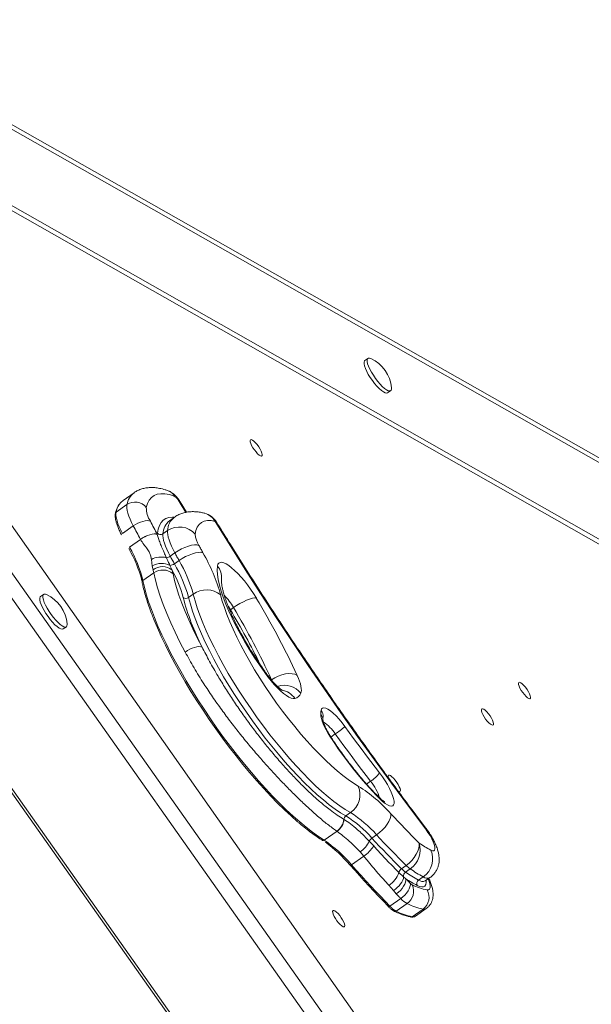
# Model space of a CAD drawing. Units: millimetres. Extents: x -3482 to 6734, y -3187 to 1050.
# Drawn here: x 3390 to 3679, y 546 to 1045 of the extents above; entities that cross this region are included whole.
import ezdxf

# ---------------------------------------------------------------- set-up
doc = ezdxf.new("R2010")
doc.units = ezdxf.units.MM

msp = doc.modelspace()

# ---------------------------------------------------------------- linework, layer by layer
at = {"color": 7, "linetype": 'Continuous', "lineweight": 15}
for p, q in [((3812.55, 749.44), (3292.01, 1044.82)), ((3819.36, 743.2), (3293.08, 1041.84)), ((3858.2, 679.91), (3302.25, 995.39)), ((3860.2, 681.32), (3305.09, 996.32)), ((3566.07, 873.31), (3564.5, 872.2)), ((3326.9, 871.96), (3992.78, -74.65)), ((3575.99, 855.84), (3577.57, 856.95)), ((3958.45, -58.35), (3324.96, 837.55)), ((3961.45, -49.86), (3333.96, 837.55)), ((3929.84, -116.45), (3260.64, 829.94)), ((3930.34, -115.04), (3262.14, 829.94)), ((3447.56, 805.29), (3442.05, 801.41)), ((3443.96, 799.29), (3438.45, 795.41)), ((3474.07, 795.35), (3470.93, 800.6)), ((3447.15, 788.49), (3441.63, 784.62)), ((3467.87, 792.78), (3465.5, 791.12)), ((3459.32, 784.22), (3459.33, 784.19)), ((3464.53, 786.07), (3462.17, 784.41)), ((3450.78, 781.62), (3445.27, 777.75)), ((3450.78, 781.62), (3450.75, 781.67)), ((3468.23, 774.82), (3465.87, 773.16)), ((3456.78, 768.14), (3456.31, 771.51)), ((3457.17, 766.26), (3456.78, 768.14)), ((3465.76, 768.44), (3466.86, 766.11)), ((3470.36, 770.93), (3468, 769.27)), ((3457.54, 764.64), (3452.03, 760.77)), ((3401.74, 753.78), (3400.16, 752.67)), ((3477.58, 753.83), (3475.21, 752.18)), ((3496.35, 746.05), (3497.93, 747.15)), ((3411.66, 736.31), (3413.24, 737.41)), ((3557.22, 643.29), (3554.86, 641.63)), ((3553.88, 639.88), (3553.98, 639.83)), ((3550.4, 633.82), (3543.94, 629.28)), ((3550.4, 633.82), (3550.29, 633.9)), ((3566.74, 628.82), (3568.98, 626.39)), ((3570.44, 632.02), (3568.08, 630.36)), ((3563.94, 621.26), (3562.1, 623.36)), ((3563.94, 621.26), (3557.72, 616.88)), ((3585.39, 616.56), (3583.02, 614.9)), ((3587.45, 614.81), (3585.09, 613.15)), ((3581.69, 612.93), (3584.12, 610.71)), ((3584.12, 610.71), (3585.31, 609.78)), ((3594.13, 610.78), (3591.77, 609.12)), ((3595.14, 608.7), (3597.51, 610.36)), ((3578.95, 603.76), (3576.63, 606.47)), ((3580.43, 602.13), (3578.95, 603.76)), ((3582.72, 599.76), (3577.21, 595.89)), ((3585.97, 597.19), (3580.46, 593.31)), ((3594, 594.45), (3588.49, 590.58)), ((3590.1, 590.82), (3595.61, 594.69))]:
    msp.add_line(p, q, dxfattribs=at)
at = {"color": 8, "linetype": 'Continuous', "lineweight": 15}
for p, q in [((3473.77, 795.29), (3470.43, 800.9)), ((3496.03, 745.82), (3496.35, 746.05)), ((3517.41, 710.17), (3517.23, 710.58)), ((3547.33, 681.56), (3549.52, 683.1)), ((3565.37, 657.72), (3567.41, 659.15))]:
    msp.add_line(p, q, dxfattribs=at)
at = {"color": 7, "linetype": 'Continuous', "lineweight": 15, "flags": 128}
for points in [[(3567.58, 873.19), (3566.92, 873.42), (3566.3, 873.42), (3565.88, 873.12), (3565.67, 872.53), (3565.69, 871.67), (3565.93, 870.58), (3566.38, 869.29), (3567.02, 867.85), (3567.84, 866.31), (3568.81, 864.73), (3569.88, 863.16), (3571.02, 861.66), (3572.19, 860.29), (3573.35, 859.1), (3574.45, 858.12), (3575.46, 857.39), (3576.34, 856.95), (3577.05, 856.8), (3577.57, 856.95), (3577.57, 856.95)], [(3564.5, 872.2), (3564.31, 872.01), (3564.1, 871.42), (3564.12, 870.57), (3564.35, 869.47), (3564.8, 868.18), (3565.45, 866.74), (3566.27, 865.2), (3567.23, 863.62), (3568.3, 862.05), (3569.45, 860.56), (3570.62, 859.19), (3571.78, 857.99), (3572.88, 857.01), (3573.89, 856.29), (3574.76, 855.84), (3575.47, 855.69), (3576, 855.84), (3576, 855.84)], [(3506.56, 832.11), (3506.96, 832.18), (3507.55, 831.93), (3508.28, 831.39), (3509.09, 830.61), (3509.93, 829.63), (3510.73, 828.53), (3511.44, 827.4), (3512, 826.31), (3512.36, 825.35), (3512.51, 824.59), (3512.43, 824.08), (3512.13, 823.87), (3511.63, 823.96), (3510.96, 824.35), (3510.19, 825.02), (3509.35, 825.91), (3508.52, 826.96), (3507.76, 828.08), (3507.13, 829.21), (3506.66, 830.24), (3506.4, 831.11), (3506.36, 831.75), (3506.56, 832.11)], [(3467.95, 803.58), (3465.48, 804.32), (3463.21, 804.72), (3461.16, 804.77), (3459.32, 804.47), (3457.72, 803.83), (3456.36, 802.84), (3455.24, 801.51), (3454.37, 799.84), (3453.75, 797.86)], [(3442.05, 801.41), (3440.87, 800.38), (3440.06, 799.35)], [(3447.15, 788.49), (3446.28, 790.23), (3445.54, 791.89), (3444.92, 793.45), (3444.44, 794.91), (3444.1, 796.23), (3443.9, 797.41), (3443.86, 798.44), (3443.96, 799.29)], [(3438.45, 795.41), (3438.35, 794.56), (3438.39, 793.54), (3438.59, 792.36), (3438.93, 791.03), (3439.41, 789.58), (3440.03, 788.01), (3440.77, 786.35), (3441.63, 784.62)], [(3447.15, 788.49), (3448.28, 789.22), (3449.5, 789.86), (3450.74, 790.39), (3451.97, 790.79), (3453.13, 791.04), (3454.19, 791.13), (3455.1, 791.06), (3455.82, 790.84)], [(3450.75, 781.67), (3450.29, 782.53), (3449.84, 783.38), (3449.38, 784.24), (3448.93, 785.09), (3448.48, 785.94), (3448.03, 786.79), (3447.59, 787.64), (3447.15, 788.49)], [(3455.82, 790.84), (3456.25, 790.02), (3456.68, 789.19), (3457.12, 788.36), (3457.56, 787.54), (3458, 786.71), (3458.44, 785.88), (3458.88, 785.05), (3459.32, 784.22)], [(3488.68, 790.74), (3486.59, 791.15), (3484.72, 791.21), (3483.08, 790.91), (3481.67, 790.26), (3480.51, 789.26), (3479.6, 787.91), (3478.94, 786.23), (3478.55, 784.22)], [(3595.34, 634.88), (3586.61, 646.49), (3577.94, 658.19), (3569.35, 669.98), (3560.83, 681.85), (3552.4, 693.79), (3544.06, 705.79), (3535.81, 717.84), (3527.67, 729.94), (3519.63, 742.07), (3511.71, 754.22), (3503.9, 766.39), (3496.23, 778.57), (3488.68, 790.74)], [(3450.75, 781.67), (3451.88, 782.4), (3453.09, 783.05), (3454.33, 783.6), (3455.54, 784.02), (3456.69, 784.3), (3457.73, 784.43), (3458.62, 784.4), (3459.32, 784.22)], [(3450.78, 781.62), (3451.91, 782.36), (3453.11, 783.01), (3454.34, 783.56), (3455.55, 783.98), (3456.7, 784.27), (3457.74, 784.4), (3458.62, 784.37), (3459.33, 784.19)], [(3462.17, 784.41), (3462.14, 783.48), (3462.26, 782.38), (3462.52, 781.13), (3462.93, 779.74), (3463.48, 778.23), (3464.15, 776.62), (3464.96, 774.92), (3465.87, 773.16)], [(3468.23, 774.82), (3467.32, 776.58), (3466.52, 778.28), (3465.84, 779.89), (3465.29, 781.4), (3464.88, 782.79), (3464.62, 784.04), (3464.5, 785.14), (3464.53, 786.07)], [(3468.23, 774.82), (3469.85, 775.86), (3471.57, 776.8), (3473.33, 777.6), (3475.06, 778.22), (3476.69, 778.64), (3478.16, 778.85), (3479.41, 778.83), (3480.4, 778.6)], [(3480.4, 778.6), (3480.65, 778.14), (3480.9, 777.67), (3481.16, 777.21), (3481.41, 776.75), (3481.66, 776.29), (3481.92, 775.82), (3482.17, 775.36), (3482.43, 774.9)], [(3465.87, 773.16), (3466.14, 772.67), (3466.4, 772.19), (3466.67, 771.7), (3466.93, 771.22), (3467.2, 770.73), (3467.46, 770.25), (3467.73, 769.76), (3468, 769.27)], [(3470.36, 770.93), (3470.09, 771.42), (3469.83, 771.91), (3469.56, 772.39), (3469.29, 772.88), (3469.03, 773.36), (3468.76, 773.85), (3468.5, 774.33), (3468.23, 774.82)], [(3470.36, 770.93), (3471.98, 771.98), (3473.7, 772.93), (3475.44, 773.74), (3477.16, 774.38), (3478.77, 774.84), (3480.23, 775.08), (3481.46, 775.1), (3482.43, 774.9)], [(3513.8, 714.16), (3511.06, 718.1), (3508.43, 722.08), (3505.9, 726.07), (3503.52, 730.05), (3501.28, 734), (3499.2, 737.89), (3497.3, 741.68), (3495.59, 745.37), (3494.08, 748.92), (3492.79, 752.31), (3491.71, 755.51), (3490.85, 758.52), (3490.23, 761.3), (3489.84, 763.84), (3489.69, 766.13), (3489.78, 768.14)], [(3489.78, 768.14), (3490.01, 769.05), (3490.45, 769.68), (3491.11, 770.02), (3491.96, 770.06), (3492.99, 769.8), (3494.19, 769.25), (3495.53, 768.41), (3496.98, 767.3), (3498.53, 765.95), (3500.14, 764.37), (3501.79, 762.59), (3503.44, 760.64), (3505.07, 758.57), (3506.64, 756.4), (3508.13, 754.19), (3509.52, 751.95)], [(3473.44, 724.6), (3470.81, 729.65), (3468.37, 734.6), (3466.14, 739.43), (3464.13, 744.11), (3462.33, 748.62), (3460.77, 752.95), (3459.45, 757.08), (3458.37, 760.98), (3457.54, 764.64)], [(3467.29, 764.21), (3468.06, 760.82), (3469.06, 757.21), (3470.29, 753.39), (3471.73, 749.38), (3473.39, 745.2), (3475.26, 740.86), (3477.33, 736.39), (3479.59, 731.81), (3482.02, 727.13)], [(3452.03, 760.77), (3452.78, 757.4), (3453.75, 753.83), (3454.93, 750.06), (3456.31, 746.12), (3457.89, 742.01), (3459.66, 737.76), (3461.62, 733.38), (3463.76, 728.88), (3466.07, 724.28), (3468.54, 719.6), (3471.17, 714.85), (3473.94, 710.06), (3476.84, 705.24), (3479.86, 700.42), (3483, 695.59), (3486.23, 690.8), (3489.55, 686.05), (3492.95, 681.36), (3496.4, 676.75), (3499.91, 672.24), (3503.45, 667.84), (3507.02, 663.57), (3510.59, 659.44), (3514.16, 655.48), (3517.71, 651.69), (3521.23, 648.1), (3524.71, 644.71), (3528.13, 641.53), (3531.48, 638.58), (3534.75, 635.87), (3537.92, 633.41), (3540.99, 631.21), (3543.94, 629.28)], [(3403.25, 753.66), (3402.59, 753.89), (3401.97, 753.89), (3401.55, 753.59), (3401.34, 753), (3401.36, 752.14), (3401.59, 751.05), (3402.04, 749.76), (3402.69, 748.32), (3403.51, 746.78), (3404.47, 745.2), (3405.55, 743.63), (3406.69, 742.13), (3407.86, 740.76), (3409.02, 739.57), (3410.12, 738.59), (3411.13, 737.86), (3412, 737.42), (3412.72, 737.27), (3413.24, 737.42), (3413.56, 737.86), (3413.65, 738.59), (3413.64, 738.88)], [(3557.22, 643.29), (3554.56, 644.89), (3551.77, 646.77), (3548.86, 648.92), (3545.85, 651.34), (3542.74, 654.01), (3539.57, 656.91), (3536.32, 660.04), (3533.04, 663.39), (3529.72, 666.93), (3526.38, 670.65), (3523.04, 674.53), (3519.71, 678.56), (3516.41, 682.72), (3513.15, 686.98), (3509.95, 691.34), (3506.83, 695.77), (3503.78, 700.24), (3500.84, 704.75), (3498.02, 709.26), (3495.31, 713.76), (3492.75, 718.24), (3490.34, 722.66), (3488.08, 727), (3486, 731.26), (3484.1, 735.4), (3482.39, 739.42), (3480.88, 743.29), (3479.56, 746.99), (3478.46, 750.51), (3477.58, 753.83)], [(3491.44, 753.53), (3492.28, 750.4), (3493.34, 747.08), (3494.6, 743.57), (3496.07, 739.91), (3497.74, 736.1), (3499.59, 732.17), (3501.62, 728.13), (3503.81, 724.01), (3506.16, 719.83), (3508.66, 715.61), (3511.28, 711.38), (3514.03, 707.15), (3516.87, 702.94), (3519.8, 698.79), (3522.81, 694.7), (3525.87, 690.71), (3528.97, 686.83), (3532.1, 683.08), (3535.23, 679.48), (3538.36, 676.06), (3541.46, 672.82), (3544.53, 669.79), (3547.54, 666.98), (3550.47, 664.4), (3553.32, 662.07), (3556.07, 660.01), (3558.7, 658.22), (3561.2, 656.7)], [(3400.16, 752.67), (3399.97, 752.48), (3399.77, 751.89), (3399.78, 751.04), (3400.02, 749.94), (3400.47, 748.65), (3401.12, 747.21), (3401.94, 745.67), (3402.9, 744.09), (3403.97, 742.52), (3405.11, 741.03), (3406.29, 739.66), (3407.44, 738.46), (3408.55, 737.48), (3409.55, 736.75), (3410.43, 736.31), (3411.14, 736.16), (3411.66, 736.31)], [(3475.21, 752.18), (3476.1, 748.85), (3477.2, 745.33), (3478.51, 741.63), (3480.03, 737.76), (3481.74, 733.75), (3483.64, 729.6), (3485.72, 725.34), (3487.98, 721), (3490.39, 716.58), (3492.95, 712.1), (3495.65, 707.6), (3498.48, 703.09), (3501.42, 698.58), (3504.46, 694.11), (3507.59, 689.68), (3510.79, 685.32), (3514.05, 681.06), (3517.35, 676.9), (3520.67, 672.87), (3524.02, 668.99), (3527.35, 665.27), (3530.67, 661.73), (3533.96, 658.39), (3537.2, 655.25), (3540.38, 652.35), (3543.49, 649.68), (3546.5, 647.27), (3549.41, 645.11), (3552.2, 643.23), (3554.86, 641.63)], [(3509.52, 751.95), (3508.64, 751.99), (3507.49, 751.81), (3506.12, 751.43), (3504.58, 750.85), (3502.93, 750.1), (3501.22, 749.22), (3499.53, 748.22), (3497.93, 747.15)], [(3530.48, 638.69), (3530.46, 638.7), (3527.14, 641.62), (3523.76, 644.76), (3520.32, 648.12), (3516.84, 651.68), (3513.32, 655.42), (3509.79, 659.35), (3506.25, 663.43), (3502.73, 667.65), (3499.22, 672), (3495.75, 676.47), (3492.33, 681.03), (3488.97, 685.67), (3485.69, 690.37), (3482.49, 695.11), (3479.39, 699.88), (3476.4, 704.66), (3473.52, 709.43), (3470.78, 714.17), (3468.19, 718.86), (3465.74, 723.49), (3463.46, 728.04), (3461.34, 732.5), (3459.4, 736.84), (3457.65, 741.04), (3457.56, 741.25)], [(3482.02, 727.13), (3481.32, 727.32), (3480.43, 727.35), (3479.39, 727.23), (3478.24, 726.95), (3477.02, 726.53), (3475.79, 725.98), (3474.58, 725.33), (3473.44, 724.6)], [(3529.04, 701.07), (3528.22, 701), (3527.22, 701.22), (3526.06, 701.73), (3524.76, 702.52), (3523.34, 703.58), (3521.82, 704.88), (3520.24, 706.41), (3518.62, 708.13), (3516.98, 710.02), (3515.37, 712.04), (3513.8, 714.16)], [(3530.18, 712.78), (3529.04, 713.33), (3527.64, 713.64), (3526.03, 713.7), (3524.28, 713.52), (3522.46, 713.09), (3520.63, 712.44), (3518.86, 711.59), (3517.23, 710.58)], [(3530.18, 712.78), (3530.85, 711.26), (3531.39, 709.82), (3531.82, 708.48), (3532.12, 707.25), (3532.3, 706.15), (3532.35, 705.19), (3532.27, 704.39), (3532.06, 703.73)], [(3642.56, 709.23), (3642.96, 709.29), (3643.55, 709.05), (3644.28, 708.51), (3645.09, 707.72), (3645.93, 706.75), (3646.73, 705.65), (3647.44, 704.52), (3648, 703.43), (3648.36, 702.47), (3648.51, 701.7), (3648.43, 701.2), (3648.13, 700.98), (3647.63, 701.08), (3646.96, 701.47), (3646.19, 702.14), (3645.35, 703.03), (3644.52, 704.07), (3643.76, 705.2), (3643.13, 706.32), (3642.66, 707.35), (3642.4, 708.22), (3642.36, 708.87), (3642.56, 709.23)], [(3542.29, 694.99), (3542.53, 695.78), (3543.02, 696.26), (3543.74, 696.4), (3544.67, 696.2), (3545.78, 695.66), (3547.05, 694.81), (3548.44, 693.66), (3549.91, 692.25), (3551.43, 690.61), (3552.95, 688.79), (3554.43, 686.84)], [(3623.76, 695.84), (3624.16, 695.9), (3624.75, 695.65), (3625.48, 695.12), (3626.3, 694.33), (3627.13, 693.35), (3627.94, 692.26), (3628.64, 691.12), (3629.2, 690.03), (3629.57, 689.07), (3629.72, 688.31), (3629.64, 687.8), (3629.33, 687.59), (3628.83, 687.68), (3628.17, 688.08), (3627.39, 688.74), (3626.55, 689.63), (3625.73, 690.68), (3624.96, 691.81), (3624.33, 692.93), (3623.86, 693.96), (3623.6, 694.83), (3623.57, 695.47), (3623.76, 695.84)], [(3546.83, 681.99), (3545.82, 683.62), (3544.91, 685.23), (3544.11, 686.79), (3543.44, 688.28), (3542.9, 689.67), (3542.51, 690.94), (3542.27, 692.06), (3542.18, 693.02)], [(3567.41, 659.15), (3565.14, 662.1), (3562.88, 665.06), (3560.63, 668.03), (3558.39, 671.02), (3556.16, 674.02), (3553.94, 677.03), (3551.72, 680.06), (3549.52, 683.1)], [(3554.43, 686.84), (3556.59, 683.86), (3558.76, 680.9), (3560.94, 677.94), (3563.13, 675), (3565.33, 672.07), (3567.54, 669.15), (3569.75, 666.25), (3571.97, 663.36)], [(3571.97, 663.36), (3573.39, 661.43), (3574.72, 659.45), (3575.94, 657.46), (3577.01, 655.5), (3577.9, 653.64), (3578.59, 651.91), (3579.06, 650.37), (3579.3, 649.04), (3579.31, 647.97), (3579.08, 647.19), (3578.63, 646.71), (3577.95, 646.54), (3577.07, 646.69), (3576.02, 647.16), (3574.81, 647.93), (3573.49, 648.98), (3572.07, 650.29)], [(3576.53, 662.19), (3576.94, 662.25), (3577.53, 662), (3578.25, 661.46), (3579.07, 660.68), (3579.91, 659.7), (3580.71, 658.61), (3581.42, 657.47), (3581.97, 656.38), (3582.34, 655.42), (3582.49, 654.66), (3582.41, 654.15), (3582.11, 653.94), (3581.6, 654.03), (3581.42, 654.12)], [(3577.73, 642.62), (3577.69, 641.52), (3577.35, 640.26), (3576.73, 638.87), (3575.84, 637.42), (3574.72, 635.95), (3573.41, 634.52), (3571.97, 633.2), (3570.44, 632.02)], [(3597.94, 624.28), (3598.78, 623.97), (3599.42, 623.97), (3599.85, 624.31), (3600.04, 624.95), (3599.98, 625.89), (3599.69, 627.07), (3599.17, 628.46), (3598.45, 629.99), (3597.54, 631.62), (3596.49, 633.27), (3595.34, 634.88)], [(3568.08, 630.36), (3569.96, 628.34), (3571.84, 626.35), (3573.72, 624.38), (3575.59, 622.43), (3577.45, 620.51), (3579.32, 618.61), (3581.17, 616.74), (3583.02, 614.9)], [(3585.39, 616.56), (3583.54, 618.4), (3581.68, 620.27), (3579.82, 622.17), (3577.95, 624.09), (3576.08, 626.04), (3574.2, 628.01), (3572.32, 630), (3570.44, 632.02)], [(3591.96, 627.89), (3592.06, 626.65), (3591.86, 625.25), (3591.36, 623.74), (3590.57, 622.17), (3589.54, 620.61), (3588.3, 619.12), (3586.9, 617.75), (3585.39, 616.56)], [(3557.72, 616.88), (3557.56, 616.78), (3557.41, 616.7), (3557.27, 616.65), (3557.15, 616.63), (3557.05, 616.63), (3556.98, 616.66), (3556.93, 616.71), (3556.91, 616.79)], [(3576.32, 595.88), (3573.91, 598.38), (3571.49, 600.91), (3569.07, 603.48), (3566.64, 606.08), (3564.21, 608.71), (3561.78, 611.37), (3559.35, 614.07), (3556.91, 616.79)], [(3557.72, 616.88), (3560.16, 614.15), (3562.61, 611.44), (3565.05, 608.77), (3567.49, 606.12), (3569.93, 603.52), (3572.36, 600.94), (3574.78, 598.4), (3577.21, 595.89)], [(3584.12, 610.71), (3584.02, 609.91), (3583.73, 609.03), (3583.26, 608.1), (3582.63, 607.15), (3581.85, 606.21), (3580.96, 605.31), (3579.98, 604.48), (3578.95, 603.76)], [(3585.31, 609.78), (3585.33, 608.97), (3585.13, 608.04), (3584.73, 607.03), (3584.14, 605.98), (3583.38, 604.92), (3582.49, 603.9), (3581.49, 602.96), (3580.43, 602.13)], [(3585.31, 609.78), (3585.59, 609.49), (3585.87, 609.2), (3586.15, 608.91), (3586.43, 608.62), (3586.71, 608.33), (3586.98, 608.05), (3587.26, 607.76), (3587.54, 607.47)], [(3587.54, 607.47), (3587.57, 606.65), (3587.38, 605.71), (3586.99, 604.69), (3586.41, 603.62), (3585.66, 602.56), (3584.77, 601.54), (3583.78, 600.59), (3582.72, 599.76)], [(3582.72, 599.76), (3582.43, 600.06), (3582.14, 600.35), (3581.86, 600.65), (3581.57, 600.94), (3581.29, 601.24), (3581, 601.54), (3580.71, 601.83), (3580.43, 602.13)], [(3548.37, 593.65), (3548.78, 593.71), (3549.37, 593.47), (3550.1, 592.93), (3550.91, 592.15), (3551.75, 591.17), (3552.55, 590.07), (3553.26, 588.94), (3553.82, 587.85), (3554.18, 586.89), (3554.33, 586.13), (3554.25, 585.62), (3553.95, 585.4), (3553.45, 585.5), (3552.78, 585.89), (3552, 586.56), (3551.17, 587.45), (3550.34, 588.5), (3549.58, 589.62), (3548.94, 590.74), (3548.48, 591.78), (3548.22, 592.65), (3548.18, 593.29), (3548.37, 593.65)]]:
    msp.add_lwpolyline(points, dxfattribs=at)
at = {"color": 8, "linetype": 'Continuous', "lineweight": 15, "flags": 128}
for points in [[(3470.93, 800.6), (3470.83, 800.73), (3470.43, 800.9)], [(3459.36, 784.78), (3459.76, 786.88), (3460.39, 788.67), (3461.26, 790.16), (3462.36, 791.33), (3463.69, 792.19), (3465.24, 792.72), (3467, 792.92), (3467.75, 792.92)], [(3489.33, 790.44), (3489.2, 790.58), (3488.68, 790.74)], [(3495.26, 747.77), (3495.33, 747.67), (3496.35, 746.05)], [(3514.07, 714.43), (3514.06, 714.4), (3513.8, 714.16)], [(3547.1, 681.92), (3547.05, 681.96), (3546.83, 681.99)], [(3571.65, 651.08), (3571.87, 650.81), (3572.07, 650.29)], [(3595.43, 635.39), (3595.47, 635.29), (3595.34, 634.88)], [(3595.61, 609.03), (3595.61, 607.83), (3595.38, 606.83), (3594.92, 606.12), (3594.24, 605.73), (3593.35, 605.64), (3592.27, 605.87), (3591.01, 606.41)], [(3596.05, 604.14), (3596.79, 604.15), (3597.31, 604.51), (3597.59, 605.19), (3597.61, 606.18), (3597.39, 607.44), (3596.92, 608.94), (3596.61, 609.73)], [(3577.21, 595.89), (3577.05, 595.79), (3576.9, 595.72), (3576.75, 595.67), (3576.62, 595.66), (3576.51, 595.67), (3576.42, 595.72), (3576.4, 595.73)], [(3588.49, 590.58), (3589.4, 590.55), (3590.1, 590.82)]]:
    msp.add_lwpolyline(points, dxfattribs=at)
at = {"color": 7, "linetype": 'Continuous', "lineweight": 15}
for centre, radius, start, end in [((3559.88, 856.74), 18.17, 5.279, 64.9133), ((3576.28, 858.08), 1.72, 318.7635, 10.9214), ((3464.36, 797.76), 6.83, 27.3727, 58.3378), ((3448.07, 793.22), 7.33, 39.2159, 124.1817), ((3466.63, 797.85), 12.88, 179.9594, 212.9579), ((3480.81, 785.21), 10, 31.5725, 74.9384), ((3470.51, 777.34), 10.58, 40.5632, 124.412), ((3464.9, 784.12), 5.58, 173.1976, 179.0533), ((3460.97, 786.16), 2.12, 220.5601, 304.4152), ((3490.12, 784.92), 11.59, 183.4194, 213.027), ((3383.35, 742.21), 70.72, 15.2908, 29.4743), ((3388, 745.12), 65.91, 13.7314, 29.6738), ((3463.25, 776.76), 4.46, 279.0716, 306.1082), ((3403.32, 728.94), 91.49, 15.5897, 30.1547), ((3461.23, 762.05), 10.66, 75.2145, 117.4587), ((3461.53, 760.63), 8.89, 61.5426, 122.3262), ((3465.56, 772.42), 3.98, 272.9432, 307.8162), ((3404.72, 732.51), 73.19, 15.5894, 30.1549), ((3407.08, 734.16), 73.19, 15.5899, 30.1544), ((3461.92, 759.92), 7.92, 51.4017, 126.8786), ((3426.66, 758.45), 31.49, 11.3286, 14.3508), ((3462.15, 758.35), 7.8, 48.7127, 126.2536), ((3410.34, 735.32), 64.36, 15.2399, 28.5838), ((3431.05, 756.95), 36.96, 11.3269, 14.3523), ((3395.55, 737.21), 18.17, 5.279, 64.9133), ((3484.31, 744.81), 11.27, 50.7176, 126.7239), ((3473.87, 753.98), 2.25, 230.7232, 306.7164), ((3596.65, 785.27), 128.53, 194.8935, 206.8951), ((3149.88, 537.13), 418.91, 24.7916, 30.8517), ((3162.1, 546.55), 391.18, 24.7915, 30.8519), ((3527.66, 705.68), 4.81, 286.7413, 336.163), ((3557.02, 693.2), 14.84, 173.0644, 180.6877), ((3517.76, 729.81), 56.48, 304.2131, 310.4803), ((3707.74, 784.25), 190.66, 212.4371, 224.6367), ((3558.21, 673.71), 17.22, 302.2846, 323.0513), ((3577.77, 661.45), 1.44, 149.196, 203.3932), ((3551, 652.43), 11.06, 304.2324, 22.7123), ((3521.38, 593.23), 74.93, 41.2336, 57.8968), ((3525.36, 592.51), 59.95, 41.2337, 57.8963), ((3545.61, 640.78), 8.32, 304.1931, 353.8122), ((3545.7, 640.69), 8.33, 304.3701, 354.0408), ((3556.22, 639.72), 2.34, 125.5077, 176.0809), ((3523, 590.85), 59.95, 41.2337, 57.8963), ((3939.41, 977.92), 493.19, 222.8329, 225.212), ((3505.28, 572.46), 68.72, 40.2705, 55.7708), ((3499.45, 567.6), 75.64, 40.5677, 53.3374), ((3554.28, 634.71), 13.78, 304.5876, 334.7001), ((3570.33, 627.05), 4, 124.221, 153.8008), ((3555.93, 634.14), 15.17, 301.8691, 329.2909), ((3581.24, 624.27), 11.32, 303.2923, 18.6985), ((3625.67, 677), 59.56, 235.5328, 242.2588), ((3587.91, 619.82), 10.98, 304.5307, 23.9612), ((3584.68, 612.34), 3.04, 122.8996, 168.8407), ((3593.76, 625.47), 15.07, 224.57, 234.8781), ((3596.12, 627.13), 15.07, 224.5714, 234.8785), ((3625.07, 669.6), 66.46, 235.531, 242.2606), ((3570.52, 616.46), 11.72, 301.4354, 342.4517), ((3586.39, 611.22), 2.32, 123.9634, 192.5949), ((3622.7, 667.94), 66.46, 235.531, 242.2606), ((3621.19, 664.03), 65.04, 236.5204, 242.3481), ((3593.02, 607.31), 2.2, 124.5304, 203.9614), ((3581.61, 603.45), 7.63, 304.8256, 25.2054), ((3590.32, 609.98), 3.74, 222.0288, 241.1918), ((3602.32, 634.93), 31.43, 243.9329, 258.4838), ((3589.68, 600.42), 7.37, 305.8885, 30.2302), ((3591.97, 608.1), 12.46, 222.0275, 241.1947), ((3586.46, 604.23), 12.46, 222.0264, 241.1945), ((3600.69, 627.28), 33.51, 243.9323, 258.4836), ((3595.18, 623.41), 33.51, 243.9329, 258.4838)]:
    msp.add_arc(centre, radius, start, end, dxfattribs=at)
at = {"color": 8, "linetype": 'Continuous', "lineweight": 15}
for centre, radius, start, end in [((3453.47, 797.66), 9.65, 127.7985, 170.3088), ((3462.78, 800.77), 5.88, 28.4899, 70.0479), ((3449.6, 793.15), 11.38, 146.9932, 168.5488), ((3438.96, 794.67), 0.897, 124.6751, 166.9441), ((3481.08, 786.45), 8.72, 29.4157, 74.5719), ((3471.28, 784.07), 9.12, 129.303, 177.8143), ((3473.41, 785.84), 8.89, 128.6454, 178.5075), ((3483.07, 762.41), 8.82, 354.0515, 40.4864), ((3452.45, 760.08), 0.81, 121.7645, 188.633), ((3468.97, 730.17), 33.57, 30.4027, 43.6253), ((3147.47, 538.13), 406.14, 26.3248, 30.7925), ((3523.83, 697.44), 10.36, 37.4221, 109.9231), ((3520.81, 695.67), 9.85, 33.2527, 81.0091), ((3538.91, 692.12), 4.43, 353.3426, 40.3483), ((3539.07, 690.23), 4.17, 1.4222, 41.8314), ((3532.87, 672.47), 19.75, 32.5511, 57.4669), ((3546.73, 642.21), 26.73, 18.4469, 39.3159), ((3543.43, 629.91), 0.805, 241.0329, 308.6308), ((3593.79, 611.68), 3.27, 231.7244, 294.677), ((3596.16, 613.35), 3.28, 231.8027, 294.2422), ((3594.54, 596.32), 1.94, 253.9154, 303.1878), ((3579.95, 593.98), 0.843, 246.2279, 307.118), ((3587.97, 591.3), 0.892, 259.9443, 305.6252)]:
    msp.add_arc(centre, radius, start, end, dxfattribs=at)
at = {"color": 7, "linetype": 'Continuous', "lineweight": 15}
for points, knots in [([(3464.79, 806.3), (3464.3, 806.46), (3462.85, 806.96), (3460.59, 807.52), (3458.06, 807.89), (3455.76, 807.95), (3453.6, 807.75), (3451.5, 807.27), (3449.52, 806.47), (3448.17, 805.78), (3447.59, 805.3), (3447.56, 805.28)], [0, 0, 0, 0, 0.0818305, 0.244533, 0.3844229, 0.5147786, 0.6367123, 0.7522816, 0.8756849, 0.9938059, 1, 1, 1, 1]), ([(3470.93, 800.6), (3470.79, 800.84), (3470.38, 801.51), (3469.58, 802.6), (3468.51, 803.84), (3467.39, 804.85), (3466.15, 805.72), (3465.27, 806.09), (3464.79, 806.3)], [0, 0, 0, 0, 0.0947, 0.271447, 0.454286, 0.664231, 0.817656, 1, 1, 1, 1]), ([(3439.82, 799.11), (3439.81, 799.09), (3439.45, 798.65), (3438.93, 797.54), (3438.39, 796.12), (3438.15, 795.17), (3438.08, 794.88)], [0, 0, 0, 0, 0.0113739, 0.4103575, 0.8171971, 1, 1, 1, 1]), ([(3438.08, 794.88), (3438.05, 794.68), (3437.94, 794.1), (3437.96, 793.02), (3438.18, 791.57), (3438.62, 789.93), (3439.24, 788.16), (3440.03, 786.31), (3440.71, 784.88), (3441.12, 784.09), (3441.2, 783.94)], [0, 0, 0, 0, 0.07859, 0.226406, 0.379382, 0.531, 0.680368, 0.828222, 0.966975, 1, 1, 1, 1]), ([(3483.4, 794.86), (3482.89, 794.99), (3481.56, 795.33), (3479.46, 795.64), (3477.14, 795.74), (3474.92, 795.57), (3472.8, 795.14), (3470.74, 794.42), (3469.07, 793.63), (3468.17, 792.96), (3467.88, 792.74)], [0, 0, 0, 0, 0.103558, 0.263396, 0.410045, 0.546934, 0.676983, 0.802619, 0.937004, 1, 1, 1, 1]), ([(3595.43, 635.39), (3594.07, 637.19), (3590.13, 642.41), (3583.63, 651.11), (3575.96, 661.51), (3568.36, 671.98), (3560.81, 682.51), (3553.33, 693.1), (3545.92, 703.74), (3538.59, 714.41), (3531.33, 725.13), (3524.16, 735.87), (3517.08, 746.64), (3510.08, 757.42), (3503.19, 768.21), (3496.52, 778.81), (3491.92, 786.23), (3489.57, 790.04), (3489.33, 790.44)], [0, 0, 0, 0, 0.036074, 0.104629, 0.173188, 0.241747, 0.310309, 0.378871, 0.447434, 0.515996, 0.584557, 0.653117, 0.721675, 0.790231, 0.858784, 0.927333, 0.992269, 1, 1, 1, 1]), ([(3459.33, 784.19), (3459.51, 783.49), (3459.88, 782.09), (3460.73, 779.8), (3461.78, 777.21), (3462.87, 774.68), (3463.65, 773.01), (3463.95, 772.36)], [0, 0, 0, 0, 0.212083, 0.425587, 0.641131, 0.860613, 1, 1, 1, 1]), ([(3456.31, 771.51), (3456.22, 772.08), (3456.05, 773.24), (3455.41, 775.09), (3454.2, 777.03), (3452.43, 779.05), (3451.33, 780.76), (3450.78, 781.62)], [0, 0, 0, 0, 0.1550016, 0.3119566, 0.5165795, 0.757245, 1, 1, 1, 1]), ([(3463.95, 772.36), (3464.45, 771.27), (3465.05, 769.96), (3465.66, 768.66), (3465.76, 768.44)], [0, 0, 0, 0, 0.829853, 1, 1, 1, 1]), ([(3451.36, 761.19), (3451.42, 760.99), (3451.53, 760.56), (3451.61, 760.17), (3451.65, 759.96)], [0, 0, 0, 0, 0.45542, 1, 1, 1, 1]), ([(3451.65, 759.96), (3451.77, 759.41), (3452.1, 757.8), (3452.79, 755.01), (3453.8, 751.53), (3455, 747.88), (3456.21, 744.51), (3457.08, 742.31), (3457.44, 741.43)], [0, 0, 0, 0, 0.100957, 0.293907, 0.486624, 0.679101, 0.87138, 1, 1, 1, 1]), ([(3514.07, 714.43), (3513.66, 715.02), (3512.44, 716.74), (3510.49, 719.61), (3508.24, 723.05), (3506.1, 726.48), (3504.07, 729.9), (3502.17, 733.26), (3500.4, 736.55), (3498.78, 739.75), (3497.32, 742.83), (3496.03, 745.77), (3494.91, 748.54), (3493.97, 751.12), (3493.2, 753.47), (3492.62, 755.58), (3492.21, 757.42), (3491.95, 758.96), (3491.83, 760.16), (3491.81, 761.05), (3491.84, 761.35), (3491.85, 761.5)], [0, 0, 0, 0, 0.030068, 0.087324, 0.144565, 0.201741, 0.258814, 0.31574, 0.372471, 0.428945, 0.485097, 0.54084, 0.596073, 0.650669, 0.704475, 0.75731, 0.808962, 0.859204, 0.907818, 0.954643, 1, 1, 1, 1]), ([(3550.29, 633.9), (3548.75, 635.01), (3545.65, 637.24), (3540.86, 641.21), (3536.14, 645.41), (3531.51, 649.77), (3526.68, 654.54), (3521.72, 659.66), (3516.71, 665.03), (3511.67, 670.67), (3506.58, 676.61), (3501.54, 682.75), (3496.65, 689), (3491.9, 695.38), (3487.28, 701.92), (3482.57, 709.01), (3477.85, 716.62), (3474.92, 721.93), (3473.44, 724.6)], [0, 0, 0, 0, 0.070629, 0.141981, 0.200483, 0.258984, 0.319198, 0.379411, 0.437969, 0.496526, 0.556789, 0.617052, 0.675565, 0.734078, 0.794287, 0.854496, 0.926856, 1, 1, 1, 1]), ([(3482.02, 727.13), (3483.26, 724.72), (3485.75, 719.88), (3489.79, 712.83), (3493.87, 706.17), (3497.94, 699.89), (3502.26, 693.6), (3506.77, 687.37), (3511.39, 681.31), (3516.13, 675.42), (3520.97, 669.7), (3525.81, 664.29), (3530.57, 659.28), (3535.25, 654.65), (3539.85, 650.4), (3543.74, 647.1), (3547.28, 644.32), (3550.52, 641.97), (3552.76, 640.58), (3553.88, 639.88)], [0, 0, 0, 0, 0.069922, 0.140677, 0.198424, 0.256171, 0.315871, 0.37557, 0.4345, 0.493431, 0.554448, 0.615465, 0.674701, 0.733937, 0.795297, 0.856657, 0.893178, 0.946406, 1, 1, 1, 1]), ([(3522.85, 705.05), (3522.85, 705.05), (3522.89, 705.03), (3522.74, 705.11), (3522.39, 705.34), (3521.8, 705.77), (3521.02, 706.42), (3520.06, 707.31), (3518.96, 708.42), (3517.75, 709.74), (3516.49, 711.24), (3515.24, 712.82), (3514.45, 713.91), (3514.07, 714.43)], [0, 0, 0, 0, 0.004954, 0.08024, 0.1608, 0.24813, 0.342669, 0.443981, 0.551069, 0.662724, 0.777751, 0.895097, 1, 1, 1, 1]), ([(3543.25, 690.29), (3543.25, 690.52), (3543.25, 691.02), (3543.29, 691.39), (3543.31, 691.59)], [0, 0, 0, 0, 0.46722, 1, 1, 1, 1]), ([(3547.1, 681.92), (3546.92, 682.21), (3546.39, 683.04), (3545.6, 684.4), (3544.79, 685.94), (3544.15, 687.34), (3543.69, 688.5), (3543.41, 689.38), (3543.28, 689.97), (3543.25, 690.26), (3543.25, 690.28), (3543.25, 690.29)], [0, 0, 0, 0, 0.074791, 0.216873, 0.357498, 0.495436, 0.62932, 0.744257, 0.850431, 0.947439, 1, 1, 1, 1]), ([(3571.65, 651.08), (3571.22, 651.51), (3569.97, 652.76), (3567.86, 654.97), (3565.33, 657.74), (3562.79, 660.67), (3560.24, 663.73), (3557.71, 666.91), (3555.21, 670.19), (3552.76, 673.55), (3550.37, 676.96), (3548.49, 679.76), (3547.42, 681.42), (3547.1, 681.92)], [0, 0, 0, 0, 0.052745, 0.152337, 0.252208, 0.352363, 0.452734, 0.553268, 0.653918, 0.754645, 0.855411, 0.956183, 1, 1, 1, 1]), ([(3574.67, 648.68), (3574.68, 648.68), (3574.72, 648.67), (3574.55, 648.73), (3574.2, 648.94), (3573.6, 649.35), (3572.81, 649.99), (3572.13, 650.61), (3571.73, 651.01), (3571.65, 651.08)], [0, 0, 0, 0, 0.012579, 0.16946, 0.340141, 0.528108, 0.733157, 0.950493, 1, 1, 1, 1]), ([(3530.8, 638.33), (3531.76, 637.52), (3533.76, 635.84), (3536.71, 633.55), (3539.59, 631.46), (3541.68, 630.06), (3542.8, 629.35), (3543.04, 629.2)], [0, 0, 0, 0, 0.223817, 0.465266, 0.706931, 0.936386, 1, 1, 1, 1]), ([(3553.98, 639.83), (3555.03, 639.15), (3557.17, 637.77), (3560.39, 635.07), (3563.59, 632.1), (3565.59, 630.01), (3566.74, 628.82)], [0, 0, 0, 0, 0.280329, 0.568092, 0.752478, 1, 1, 1, 1]), ([(3562.1, 623.36), (3561.18, 624.31), (3559.34, 626.22), (3556.41, 628.99), (3553.34, 631.67), (3551.39, 633.1), (3550.4, 633.82)], [0, 0, 0, 0, 0.214046, 0.430843, 0.712241, 1, 1, 1, 1]), ([(3597.48, 610.4), (3597.76, 610.58), (3598.54, 611.11), (3599.58, 612.21), (3600.59, 613.62), (3601.34, 615.11), (3601.84, 616.65), (3602.12, 618.2), (3602.2, 619.77), (3602.1, 621.37), (3601.79, 623.07), (3601.26, 624.96), (3600.49, 626.94), (3599.51, 628.99), (3598.43, 630.96), (3597.21, 632.9), (3596.2, 634.37), (3595.59, 635.18), (3595.43, 635.39)], [0, 0, 0, 0, 0.0342778, 0.0956849, 0.1546666, 0.2118937, 0.2680151, 0.3238045, 0.3803702, 0.4394888, 0.504138, 0.5789368, 0.6666261, 0.7437141, 0.8232451, 0.8991996, 0.973666, 1, 1, 1, 1]), ([(3568.98, 626.39), (3569.56, 625.75), (3571.98, 623.1), (3576.23, 618.55), (3579.87, 614.81), (3581.69, 612.93)], [0, 0, 0, 0, 0.1378763, 0.5685612, 1, 1, 1, 1]), ([(3576.63, 606.47), (3574.8, 608.53), (3571.13, 612.66), (3566.91, 617.66), (3564.52, 620.56), (3563.94, 621.26)], [0, 0, 0, 0, 0.430961, 0.862556, 1, 1, 1, 1]), ([(3595.09, 608.65), (3595.09, 608.66), (3595.1, 608.67), (3595.13, 608.69), (3595.14, 608.69)], [0, 0, 0, 0, 0.8020327, 1, 1, 1, 1]), ([(3595.58, 594.72), (3595.88, 594.93), (3596.6, 595.44), (3597.49, 596.49), (3598.25, 597.74), (3598.76, 599.06), (3599.06, 600.42), (3599.15, 601.83), (3599.06, 603.32), (3598.77, 605), (3598.21, 606.9), (3597.58, 608.59), (3597.07, 609.64), (3596.92, 609.95)], [0, 0, 0, 0, 0.060022, 0.144188, 0.225373, 0.305501, 0.386727, 0.471969, 0.565657, 0.674483, 0.804636, 0.942162, 1, 1, 1, 1]), ([(3576.39, 595.74), (3576.58, 595.55), (3577.12, 595), (3578.01, 594.22), (3578.89, 593.58), (3579.41, 593.32), (3579.61, 593.21)], [0, 0, 0, 0, 0.162865, 0.477442, 0.797155, 1, 1, 1, 1]), ([(3579.61, 593.21), (3580.08, 593), (3581.46, 592.37), (3583.65, 591.52), (3585.9, 590.82), (3587.25, 590.54), (3587.82, 590.43)], [0, 0, 0, 0, 0.160502, 0.467978, 0.775799, 1, 1, 1, 1]), ([(3587.82, 590.43), (3588.02, 590.4), (3588.52, 590.32), (3589.28, 590.42), (3589.87, 590.61), (3590.08, 590.81), (3590.09, 590.82)], [0, 0, 0, 0, 0.248426, 0.627984, 0.981847, 1, 1, 1, 1])]:
    msp.add_open_spline(points, degree=3, knots=knots, dxfattribs=at)

doc.saveas('drawing.dxf')
